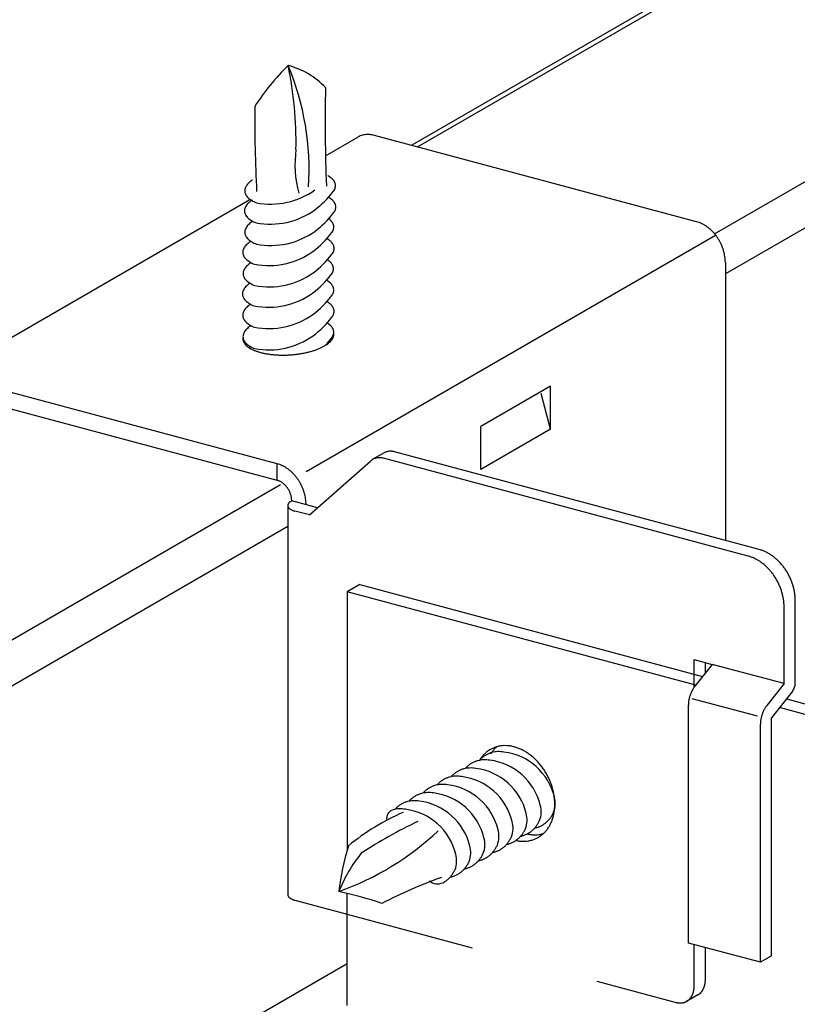
# Model space of a CAD drawing. Extents: x 15 to 405, y 7 to 286.
# Drawn here: x 381 to 389, y 162 to 171 of the extents above; entities that cross this region are included whole.
import ezdxf

# ---------------------------------------------------------------- set-up
doc = ezdxf.new("R2010")
doc.units = 0
doc.header["$MEASUREMENT"] = 0
doc.linetypes.add('DASHED1', pattern=[2.5, 1.25, -1.25])
for name, color, linetype in [('_4-2_太線１', 7, 'CONTINUOUS'), ('_4-3_太線２', 7, 'CONTINUOUS'), ('_4-7_極太線', 7, 'CONTINUOUS'), ('_4-B_太線１', 7, 'CONTINUOUS')]:
    doc.layers.add(name, color=color, linetype=linetype)

msp = doc.modelspace()

# ---------------------------------------------------------------- linework, layer by layer
at = {"layer": '_4-2_太線１', "color": 7, "linetype": 'Continuous'}
for p, q in [((393.3501, 174.6174), (385.1066, 169.858)), ((385.1624, 169.8431), (393.4558, 174.6312)), ((388.0347, 169.0029), (396.4115, 173.8392)), ((396.5172, 173.4531), (388.1386, 168.6157)), ((373.8164, 160.7939), (383.8399, 166.581)), ((383.9094, 166.174), (373.922, 160.4078)), ((373.8164, 155.7939), (384.483, 161.9523))]:
    msp.add_line(p, q, dxfattribs=at)
at = {"layer": '_4-3_太線２', "color": 7, "linetype": 'Continuous'}
for p, q in [((384.6046, 165.6146), (384.483, 165.5444)), ((384.6046, 165.6146), (387.9194, 164.7264)), ((387.8523, 164.6416), (384.483, 165.5444)), ((384.483, 165.5444), (384.483, 163.0471)), ((398.1097, 161.8931), (388.663, 164.4244)), ((388.73, 164.5092), (398.2313, 161.9633)), ((384.483, 161.5444), (384.483, 162.6285))]:
    msp.add_line(p, q, dxfattribs=at)
at = {"layer": '_4-7_極太線', "color": 3, "linetype": 'Continuous'}
for p, q in [((387.8604, 169.1202), (384.7484, 169.954)), ((380.5301, 167.5955), (383.5427, 169.3348)), ((384.0856, 166.7056), (388.0442, 168.9911)), ((388.1386, 168.7256), (388.1386, 166.0396)), ((383.8074, 166.7802), (380.6957, 167.6139)), ((386.4498, 167.5306), (385.7743, 167.1406)), ((386.4498, 167.1146), (386.4498, 167.5306)), ((383.8195, 166.6163), (380.6842, 167.4564)), ((386.4498, 167.1146), (386.3574, 167.4595)), ((385.7743, 166.7246), (385.7743, 167.1406)), ((386.4498, 167.1146), (385.7743, 166.7246)), ((388.4669, 165.9516), (384.9408, 166.8964)), ((384.1176, 166.2862), (384.7112, 166.8096)), ((384.8416, 166.8872), (384.7261, 166.8205)), ((388.3589, 165.8892), (384.8325, 166.834)), ((383.8074, 166.7802), (383.8019, 166.7816)), ((383.8074, 166.6202), (383.8074, 166.7802)), ((383.9462, 166.4226), (383.9465, 166.4228)), ((384.1966, 166.3558), (383.9465, 166.4228)), ((383.9094, 166.3767), (383.9094, 162.6125)), ((384.1174, 166.2857), (383.9772, 166.3232)), ((388.7066, 164.656), (388.7066, 165.396)), ((388.8147, 164.656), (388.8147, 165.4584)), ((387.8372, 164.8889), (388.0111, 164.8423)), ((387.8372, 164.622), (387.8372, 164.8889)), ((388.0111, 164.8423), (387.8449, 164.6322)), ((387.9453, 164.7592), (387.9453, 164.86)), ((388.7066, 164.656), (388.0111, 164.8423)), ((388.7066, 164.656), (388.5404, 164.4459)), ((388.4495, 164.3419), (387.8192, 164.5108)), ((388.7924, 164.5881), (388.585, 164.3258)), ((387.7814, 162.1497), (387.7814, 164.4498)), ((388.585, 162.0258), (388.585, 164.3258)), ((388.4769, 161.9634), (388.4769, 164.2634)), ((383.9094, 162.6462), (383.9094, 162.6125)), ((383.9772, 162.5632), (384.483, 162.4277)), ((388.4769, 161.9634), (387.7814, 162.1497)), ((388.585, 162.0258), (388.4769, 161.9634))]:
    msp.add_line(p, q, dxfattribs=at)
at = {"layer": '_4-7_極太線', "color": 3, "linetype": 'DASHED1'}
for p, q in [((384.483, 162.4277), (387.6636, 161.5755)), ((387.8372, 161.7288), (387.8372, 162.1348)), ((387.9453, 161.7913), (387.9453, 162.1058)), ((387.8712, 161.6474), (387.7631, 161.585))]:
    msp.add_line(p, q, dxfattribs=at)
at = {"layer": '_4-7_極太線', "color": 3, "linetype": 'Continuous'}
for centre, radius, start, end in [((384.6822, 169.7649), 0.1973, 105.01338, 111.6015), ((384.6838, 169.7591), 0.2033, 98.55026, 105.00719), ((384.6851, 169.7498), 0.2127, 92.27881, 98.54541), ((384.6856, 169.7374), 0.2251, 86.2426, 92.27553), ((384.6846, 169.722), 0.2405, 80.46814, 86.24089), ((384.6816, 169.7043), 0.2585, 74.96606, 80.46779), ((387.7881, 168.851), 0.2787, 69.7339, 74.9668), ((387.7805, 168.8305), 0.3005, 64.7592, 69.73541), ((387.7708, 168.8098), 0.3234, 60.02267, 64.76123), ((387.7592, 168.7897), 0.3466, 55.50067, 60.02501), ((387.7463, 168.7709), 0.3694, 51.16721, 55.50316), ((387.7327, 168.754), 0.3911, 46.99529, 51.16975), ((387.7193, 168.7396), 0.4108, 42.95775, 46.99782), ((387.7069, 168.728), 0.4277, 39.0278, 42.96024), ((387.6964, 168.7194), 0.4414, 35.17917, 39.03023), ((387.6884, 168.7138), 0.4511, 31.38617, 35.18155), ((387.6837, 168.7109), 0.4566, 27.62357, 31.38852), ((387.6829, 168.7105), 0.4576, 23.86641, 27.6259), ((387.6861, 168.7119), 0.454, 20.08977, 23.86874), ((387.6935, 168.7146), 0.4461, 16.26855, 20.09213), ((387.705, 168.7179), 0.4341, 12.37733, 16.27097), ((387.7203, 168.7212), 0.4186, 8.39008, 12.37979), ((387.7387, 168.7239), 0.4, 4.28024, 8.39259), ((387.7595, 168.7255), 0.3791, 0.02081, 4.28279), ((384.8987, 166.7798), 0.1216, 111.60857, 117.98045), ((384.8993, 166.7782), 0.1233, 105.01338, 111.6015), ((384.9002, 166.7746), 0.1271, 98.55026, 105.00719), ((384.9011, 166.7688), 0.1329, 92.27881, 98.54541), ((384.9014, 166.761), 0.1407, 86.2426, 92.27553), ((384.9008, 166.7514), 0.1503, 80.46814, 86.24089), ((384.8989, 166.7404), 0.1616, 74.96606, 80.46779), ((384.8956, 166.7282), 0.1742, 74.96594, 74.9668), ((384.7923, 166.7149), 0.1247, 124.90189, 130.60044), ((384.7908, 166.717), 0.1221, 122.01226, 124.89513), ((384.7906, 166.7174), 0.1216, 111.60857, 117.98045), ((384.7912, 166.7158), 0.1233, 105.01338, 111.6015), ((384.7922, 166.7122), 0.1271, 98.55026, 105.00719), ((384.793, 166.7064), 0.1329, 92.27881, 98.54541), ((384.7933, 166.6986), 0.1407, 86.2426, 92.27553), ((384.7927, 166.689), 0.1503, 80.46814, 86.24089), ((384.7908, 166.678), 0.1616, 74.96606, 80.46779), ((384.7875, 166.6658), 0.1742, 74.96594, 74.9668), ((383.7351, 166.511), 0.2787, 69.7339, 74.9668), ((383.7275, 166.4905), 0.3005, 64.7592, 69.73541), ((383.7178, 166.4698), 0.3234, 60.02267, 64.76123), ((383.7062, 166.4497), 0.3466, 55.50067, 60.02501), ((383.6933, 166.4309), 0.3694, 51.16721, 55.50316), ((383.6797, 166.414), 0.3911, 46.99529, 51.16975), ((383.6663, 166.3996), 0.4108, 42.95775, 46.99782), ((383.7712, 166.4856), 0.1393, 69.7339, 74.9668), ((383.7675, 166.4753), 0.1503, 64.7592, 69.73541), ((383.7626, 166.465), 0.1617, 60.02267, 64.76123), ((383.7568, 166.4549), 0.1733, 55.50067, 60.02501), ((383.6539, 166.388), 0.4277, 39.0278, 42.96024), ((383.6434, 166.3794), 0.4414, 35.17917, 39.03023), ((383.6354, 166.3738), 0.4511, 31.38617, 35.18155), ((383.6307, 166.3709), 0.4566, 27.62357, 31.38852), ((383.7503, 166.4455), 0.1847, 51.16721, 55.50316), ((383.7436, 166.4371), 0.1955, 46.99529, 51.16975), ((383.7369, 166.4299), 0.2054, 42.95775, 46.99782), ((383.7307, 166.4241), 0.2139, 39.0278, 42.96024), ((383.7254, 166.4198), 0.2207, 35.17917, 39.03023), ((383.7214, 166.417), 0.2255, 31.38617, 35.18155), ((383.7191, 166.4156), 0.2283, 27.62357, 31.38852), ((383.7186, 166.4153), 0.2288, 23.86641, 27.6259), ((383.6299, 166.3705), 0.4576, 23.86641, 27.6259), ((383.6331, 166.3719), 0.454, 20.08977, 23.86874), ((383.6405, 166.3746), 0.4461, 16.26855, 20.09213), ((383.7202, 166.416), 0.227, 20.08977, 23.86874), ((383.9986, 166.3278), 0.1083, 124.29356, 129.43045), ((383.724, 166.4174), 0.2231, 16.26855, 20.09213), ((384.0148, 166.3041), 0.137, 119.92021, 124.31068), ((383.7297, 166.419), 0.2171, 12.37733, 16.27097), ((383.7373, 166.4207), 0.2093, 8.39008, 12.37979), ((383.7465, 166.4221), 0.2, 4.28024, 8.39259), ((383.7569, 166.4228), 0.1896, 0.02081, 4.28279), ((383.7681, 166.4228), 0.1784, 0, 0.02333), ((383.652, 166.3779), 0.4341, 12.37733, 16.27097), ((383.6673, 166.3812), 0.4186, 8.39008, 12.37979), ((383.6857, 166.3839), 0.4, 4.28024, 8.39259), ((383.7065, 166.3855), 0.3791, 0.02081, 4.28279), ((383.9391, 166.3767), 0.0297, 173.06073, 185.23947), ((383.9396, 166.3768), 0.0302, 185.32489, 197.36942), ((383.942, 166.3763), 0.0326, 161.54239, 172.98866), ((383.9433, 166.378), 0.0341, 197.43158, 208.53247), ((383.9481, 166.3742), 0.0391, 151.36942, 161.50778), ((383.95, 166.3817), 0.0417, 208.55573, 218.2572), ((383.9573, 166.3692), 0.0496, 142.71718, 151.36855), ((383.9593, 166.3889), 0.0535, 218.25113, 226.47336), ((383.9692, 166.3602), 0.0644, 135.47275, 142.73407), ((383.9705, 166.4007), 0.0697, 226.45398, 233.34308), ((383.9832, 166.3465), 0.084, 129.40991, 135.49461), ((383.983, 166.4175), 0.0907, 233.32118, 239.10254), ((383.9962, 166.4395), 0.1163, 239.08292, 243.97975), ((384.0094, 166.4664), 0.1463, 243.9637, 248.16646), ((384.0219, 166.4975), 0.1799, 248.15381, 251.81525), ((384.0333, 166.532), 0.2161, 251.80536, 255.04512), ((388.3766, 165.6151), 0.3483, 69.7339, 74.9668), ((388.3671, 165.5895), 0.3756, 64.7592, 69.73541), ((388.2685, 165.5527), 0.3483, 69.7339, 74.9668), ((388.2591, 165.5271), 0.3756, 64.7592, 69.73541), ((388.2469, 165.5013), 0.4042, 60.02267, 64.76123), ((388.2324, 165.4761), 0.4333, 55.50067, 60.02501), ((388.3549, 165.5637), 0.4042, 60.02267, 64.76123), ((388.3405, 165.5385), 0.4333, 55.50067, 60.02501), ((388.3243, 165.515), 0.4618, 51.16721, 55.50316), ((388.3074, 165.4939), 0.4889, 46.99529, 51.16975), ((388.2906, 165.4759), 0.5134, 42.95775, 46.99782), ((388.2162, 165.4526), 0.4618, 51.16721, 55.50316), ((388.1993, 165.4315), 0.4889, 46.99529, 51.16975), ((388.1825, 165.4135), 0.5134, 42.95775, 46.99782), ((388.167, 165.399), 0.5347, 39.0278, 42.96024), ((388.2751, 165.4614), 0.5347, 39.0278, 42.96024), ((388.2619, 165.4507), 0.5517, 35.17917, 39.03023), ((388.2519, 165.4436), 0.5639, 31.38617, 35.18155), ((388.1538, 165.3883), 0.5517, 35.17917, 39.03023), ((388.1439, 165.3812), 0.5639, 31.38617, 35.18155), ((388.138, 165.3777), 0.5707, 27.62357, 31.38852), ((388.2461, 165.4401), 0.5707, 27.62357, 31.38852), ((388.245, 165.4395), 0.572, 23.86641, 27.6259), ((388.2491, 165.4412), 0.5675, 20.08977, 23.86874), ((388.1369, 165.3771), 0.572, 23.86641, 27.6259), ((388.141, 165.3788), 0.5675, 20.08977, 23.86874), ((388.1503, 165.3822), 0.5577, 16.26855, 20.09213), ((388.2584, 165.4446), 0.5577, 16.26855, 20.09213), ((388.2728, 165.4488), 0.5427, 12.37733, 16.27097), ((388.2918, 165.4529), 0.5232, 8.39008, 12.37979), ((388.1647, 165.3864), 0.5427, 12.37733, 16.27097), ((388.1837, 165.3905), 0.5232, 8.39008, 12.37979), ((388.2067, 165.3939), 0.5, 4.28024, 8.39259), ((388.3148, 165.4563), 0.5, 4.28024, 8.39259), ((388.3408, 165.4582), 0.4739, 0.02081, 4.28279), ((388.2327, 165.3958), 0.4739, 0.02081, 4.28279), ((388.0694, 164.4576), 0.2845, 148.23471, 151.22342), ((388.0519, 164.4685), 0.2639, 145.09595, 148.23853), ((388.033, 164.4817), 0.2408, 141.76025, 145.10034), ((388.6553, 164.6706), 0.16, 328.97506, 354.77693), ((388.0993, 164.4412), 0.3185, 165.07002, 167.84236), ((388.106, 164.4394), 0.3254, 162.33987, 165.07285), ((388.1076, 164.4389), 0.3271, 159.61942, 162.34262), ((388.1044, 164.4401), 0.3236, 156.87947, 159.62218), ((388.0965, 164.4435), 0.3151, 154.09019, 156.88234), ((388.0846, 164.4493), 0.3018, 151.22003, 154.09326), ((388.0301, 164.4496), 0.2487, 176.70427, 179.97359), ((388.006, 164.4496), 0.2246, 179.96877, 180.0338), ((388.0524, 164.4484), 0.271, 173.62148, 176.70845), ((388.072, 164.4462), 0.2907, 170.67877, 173.62514), ((388.0878, 164.4436), 0.3067, 167.83937, 170.68205), ((388.7649, 164.2713), 0.2845, 148.23471, 151.22342), ((388.7474, 164.2822), 0.2639, 145.09595, 148.23853), ((388.7285, 164.2954), 0.2408, 141.76025, 145.10034), ((388.7833, 164.2573), 0.3067, 167.83937, 170.68205), ((388.7947, 164.2548), 0.3185, 165.07002, 167.84236), ((388.8014, 164.2531), 0.3254, 162.33987, 165.07285), ((388.8031, 164.2525), 0.3271, 159.61942, 162.34262), ((388.7998, 164.2538), 0.3236, 156.87947, 159.62218), ((388.792, 164.2571), 0.3151, 154.09019, 156.88234), ((388.7801, 164.2629), 0.3018, 151.22003, 154.09326), ((388.7256, 164.2633), 0.2487, 176.70427, 179.97359), ((388.7015, 164.2633), 0.2246, 179.96877, 180.0338), ((388.7479, 164.262), 0.271, 173.62148, 176.70845), ((388.7674, 164.2599), 0.2907, 170.67877, 173.62514), ((383.9393, 162.6169), 0.0302, 188.30875, 197.36942), ((383.943, 162.6181), 0.0341, 197.43158, 208.53247), ((383.9497, 162.6217), 0.0417, 208.55573, 218.2572), ((383.959, 162.629), 0.0535, 218.25113, 226.47336), ((383.9702, 162.6408), 0.0697, 226.45398, 233.34308), ((383.9827, 162.6576), 0.0907, 233.32118, 239.10254), ((383.9959, 162.6795), 0.1163, 239.08292, 243.97975), ((384.0091, 162.7065), 0.1463, 243.9637, 248.16646), ((384.0216, 162.7376), 0.1799, 248.15381, 251.81525), ((384.033, 162.772), 0.2161, 251.80536, 255.04512)]:
    msp.add_arc(centre, radius, start, end, dxfattribs=at)
at = {"layer": '_4-7_極太線', "color": 3, "linetype": 'DASHED1'}
for centre, radius, start, end in [((387.7511, 161.7878), 0.194, 346.07793, 350.94751), ((387.7368, 161.7901), 0.2085, 350.94533, 355.5871), ((387.7224, 161.7912), 0.2229, 355.58469, 0.02333), ((387.669, 161.7178), 0.1669, 335.57898, 340.96216), ((387.6566, 161.7221), 0.18, 340.96106, 346.07968), ((387.643, 161.7254), 0.194, 346.07793, 350.94751), ((387.6287, 161.7277), 0.2085, 350.94533, 355.5871), ((387.6143, 161.7288), 0.2229, 355.58469, 0.02333), ((387.8119, 161.757), 0.1247, 304.90189, 311.44078), ((387.8088, 161.7605), 0.1294, 311.44643, 317.82651), ((387.8038, 161.765), 0.1361, 317.83067, 323.99939), ((387.7968, 161.7701), 0.1447, 324.00197, 329.92337), ((387.7879, 161.7753), 0.1551, 329.92445, 335.57913), ((387.777, 161.7802), 0.1669, 335.57898, 340.96216), ((387.7647, 161.7845), 0.18, 340.96106, 346.07968), ((387.7053, 161.7316), 0.1616, 254.96606, 260.46779), ((387.7034, 161.7205), 0.1503, 260.46814, 266.24089), ((387.7028, 161.7109), 0.1407, 266.2426, 272.27553), ((387.7031, 161.7031), 0.1329, 272.27881, 278.54541), ((387.704, 161.6973), 0.1271, 278.55026, 285.00719), ((387.7049, 161.6937), 0.1233, 285.01338, 291.6015), ((387.7055, 161.6921), 0.1216, 291.60857, 298.2567), ((387.7053, 161.6925), 0.1221, 298.26396, 304.89513), ((387.7038, 161.6946), 0.1247, 304.90189, 311.44078), ((387.7007, 161.6981), 0.1294, 311.44643, 317.82651), ((387.6957, 161.7026), 0.1361, 317.83067, 323.99939), ((387.6887, 161.7077), 0.1447, 324.00197, 329.92337), ((387.6798, 161.7129), 0.1551, 329.92445, 335.57913), ((387.8134, 161.7549), 0.1221, 298.26396, 304.89513)]:
    msp.add_arc(centre, radius, start, end, dxfattribs=at)
at = {"layer": '_4-B_太線１', "color": 7, "linetype": 'Continuous'}
msp.add_line((384.2735, 169.7567), (384.5848, 169.9364), dxfattribs=at)
for centre, radius, start, end in [((385.4317, 169.0626), 2.1822, 134.12346, 147.53769), ((383.7267, 169.9032), 0.7493, 43.12985, 75.64203), ((381.5142, 169.6238), 2.6004, 356.29726, 22.74363), ((380.2643, 169.8795), 3.7244, 359.06896, 11.61188), ((400.4449, 170.0869), 16.1747, 178.83617, 182.20554), ((396.539, 170.0957), 12.9492, 179.38831, 183.02379), ((384.6816, 169.7667), 0.1954, 118.26396, 119.7275), ((384.6813, 169.7674), 0.1946, 111.60857, 118.2567), ((385.0602, 169.672), 1.0821, 172.1936, 194.81346), ((384.1532, 169.3114), 0.2908, 59.08292, 60.53362), ((384.1862, 169.3663), 0.2267, 53.32118, 59.10254), ((383.5891, 169.4118), 0.0977, 151.36942, 161.50778), ((383.6121, 169.3993), 0.1239, 142.71718, 151.36855), ((383.6417, 169.3768), 0.1611, 135.47275, 142.73407), ((383.6766, 169.3425), 0.21, 129.40991, 135.49461), ((383.7152, 169.2957), 0.2707, 124.29356, 129.43045), ((383.7558, 169.2364), 0.3425, 123.60741, 124.31068), ((384.2175, 169.4083), 0.1743, 46.45398, 53.34308), ((384.2456, 169.4377), 0.1337, 38.25113, 46.47336), ((384.2686, 169.4559), 0.1044, 28.55573, 38.2572), ((384.2854, 169.465), 0.0853, 17.43158, 28.53247), ((384.2888, 169.4693), 0.0815, 341.54239, 352.98866), ((384.2947, 169.4681), 0.0755, 5.32489, 17.36942), ((384.2959, 169.4683), 0.0742, 353.06073, 5.23947), ((383.5665, 169.418), 0.0742, 173.06073, 185.23947), ((383.5677, 169.4182), 0.0755, 185.32489, 197.36942), ((383.5737, 169.417), 0.0815, 161.54239, 172.98866), ((383.5771, 169.4212), 0.0853, 197.43158, 208.53247), ((383.5938, 169.4304), 0.1044, 208.55573, 218.2572), ((383.6169, 169.4486), 0.1337, 218.25113, 226.47336), ((383.7419, 170.0328), 0.7427, 259.46919, 305.31422), ((383.5871, 169.9997), 0.9622, 307.16276, 322.3535), ((384.2504, 169.487), 0.1239, 322.71718, 331.36855), ((384.2734, 169.4745), 0.0977, 331.36942, 341.50778), ((383.6092, 169.2053), 0.1239, 142.71718, 151.36855), ((383.6388, 169.1828), 0.1611, 135.47275, 142.73407), ((383.6737, 169.1486), 0.21, 129.40991, 135.49461), ((383.6449, 169.478), 0.1743, 226.45398, 233.34308), ((383.7123, 169.1018), 0.2707, 124.29356, 129.43045), ((383.6763, 169.5199), 0.2267, 233.32118, 239.10254), ((383.7529, 169.0425), 0.3425, 123.60741, 124.31068), ((383.7093, 169.5749), 0.2908, 239.08292, 243.97975), ((383.7422, 169.6422), 0.3657, 243.9637, 248.16646), ((384.1561, 169.1053), 0.2908, 59.08292, 60.53362), ((384.1891, 169.1603), 0.2267, 53.32118, 59.10254), ((384.2204, 169.2023), 0.1743, 46.45398, 53.34308), ((384.2484, 169.2317), 0.1337, 38.25113, 46.47336), ((384.2715, 169.2498), 0.1044, 28.55573, 38.2572), ((384.2882, 169.259), 0.0853, 17.43158, 28.53247), ((384.2976, 169.262), 0.0755, 5.32489, 17.36942), ((384.2988, 169.2622), 0.0742, 353.06073, 5.23947), ((383.5636, 169.224), 0.0742, 173.06073, 185.23947), ((383.5649, 169.2243), 0.0755, 185.32489, 197.36942), ((383.5708, 169.2231), 0.0815, 161.54239, 172.98866), ((383.5742, 169.2273), 0.0853, 197.43158, 208.53247), ((383.5862, 169.2179), 0.0977, 151.36942, 161.50778), ((383.5909, 169.2364), 0.1044, 208.55573, 218.2572), ((383.739, 169.8389), 0.7427, 259.46919, 305.31422), ((383.5899, 169.7936), 0.9622, 307.16276, 322.3535), ((384.2532, 169.281), 0.1239, 322.71718, 331.36855), ((384.2763, 169.2684), 0.0977, 331.36942, 341.50778), ((384.2916, 169.2632), 0.0815, 341.54239, 352.98866), ((383.614, 169.2546), 0.1337, 218.25113, 226.47336), ((383.6417, 168.9768), 0.1611, 135.47275, 142.73407), ((383.642, 169.284), 0.1743, 226.45398, 233.34308), ((383.6766, 168.9425), 0.21, 129.40991, 135.49461), ((383.6734, 169.326), 0.2267, 233.32118, 239.10254), ((383.7152, 168.8957), 0.2707, 124.29356, 129.43045), ((383.7064, 169.3809), 0.2908, 239.08292, 243.97975), ((383.7558, 168.8364), 0.3425, 123.60741, 124.31068), ((383.7393, 169.4482), 0.3657, 243.9637, 248.16646), ((384.1701, 168.9661), 0.2267, 53.32118, 53.73409), ((384.2015, 169.0081), 0.1743, 46.45398, 53.34308), ((384.2295, 169.0375), 0.1337, 38.25113, 46.47336), ((384.2525, 169.0556), 0.1044, 28.55573, 38.2572), ((384.2693, 169.0648), 0.0853, 17.43158, 28.53247), ((384.2786, 169.0678), 0.0755, 5.32489, 17.36942), ((383.5665, 169.018), 0.0742, 173.06073, 185.23947), ((383.5677, 169.0182), 0.0755, 185.32489, 197.36942), ((383.5737, 169.017), 0.0815, 161.54239, 172.98866), ((383.5771, 169.0212), 0.0853, 197.43158, 208.53247), ((383.5891, 169.0118), 0.0977, 151.36942, 161.50778), ((383.6121, 168.9993), 0.1239, 142.71718, 151.36855), ((383.7419, 169.6328), 0.7427, 259.46919, 305.31422), ((383.571, 169.5994), 0.9622, 307.16276, 322.3535), ((384.2343, 169.0868), 0.1239, 322.71718, 331.36855), ((384.2573, 169.0742), 0.0977, 331.36942, 341.50778), ((384.2727, 169.069), 0.0815, 341.54239, 352.98866), ((384.2798, 169.068), 0.0742, 353.06073, 5.23947), ((383.6227, 168.7826), 0.1611, 135.47275, 142.73407), ((383.5938, 169.0304), 0.1044, 208.55573, 218.2572), ((383.6576, 168.7483), 0.21, 129.40991, 135.49461), ((383.6169, 169.0486), 0.1337, 218.25113, 226.47336), ((383.6963, 168.7015), 0.2707, 124.29356, 129.43045), ((383.6449, 169.078), 0.1743, 226.45398, 233.34308), ((383.6763, 169.1199), 0.2267, 233.32118, 239.10254), ((383.7368, 168.6422), 0.3425, 123.60741, 124.31068), ((383.7093, 169.1749), 0.2908, 239.08292, 243.97975), ((383.7422, 169.2422), 0.3657, 243.9637, 248.16646), ((384.14, 168.7051), 0.2908, 59.08292, 60.53362), ((384.173, 168.76), 0.2267, 53.32118, 59.10254), ((384.2043, 168.802), 0.1743, 46.45398, 53.34308), ((384.2323, 168.8314), 0.1337, 38.25113, 46.47336), ((384.2554, 168.8496), 0.1044, 28.55573, 38.2572), ((384.2722, 168.8587), 0.0853, 17.43158, 28.53247), ((383.5475, 168.8238), 0.0742, 173.06073, 185.23947), ((383.5488, 168.824), 0.0755, 185.32489, 197.36942), ((383.5547, 168.8228), 0.0815, 161.54239, 172.98866), ((383.5581, 168.827), 0.0853, 197.43158, 208.53247), ((383.5701, 168.8176), 0.0977, 151.36942, 161.50778), ((383.5931, 168.8051), 0.1239, 142.71718, 151.36855), ((383.7229, 169.4386), 0.7427, 259.46919, 305.31422), ((383.5739, 169.3934), 0.9622, 307.16276, 322.3535), ((384.2372, 168.8807), 0.1239, 322.71718, 331.36855), ((384.2602, 168.8682), 0.0977, 331.36942, 341.50778), ((384.2756, 168.863), 0.0815, 341.54239, 352.98866), ((384.2815, 168.8618), 0.0755, 5.32489, 17.36942), ((384.2827, 168.862), 0.0742, 353.06073, 5.23947), ((383.5749, 168.8362), 0.1044, 208.55573, 218.2572), ((383.5979, 168.8544), 0.1337, 218.25113, 226.47336), ((383.6259, 168.8838), 0.1743, 226.45398, 233.34308), ((383.6605, 168.5423), 0.21, 129.40991, 135.49461), ((383.6573, 168.9257), 0.2267, 233.32118, 239.10254), ((383.6991, 168.4954), 0.2707, 124.29356, 129.43045), ((383.6903, 168.9807), 0.2908, 239.08292, 243.97975), ((383.7397, 168.4361), 0.3425, 123.60741, 124.31068), ((383.7232, 169.048), 0.3657, 243.9637, 248.16646), ((384.1666, 168.5637), 0.2267, 53.32118, 56.47764), ((384.198, 168.6057), 0.1743, 46.45398, 53.34308), ((384.226, 168.6351), 0.1337, 38.25113, 46.47336), ((384.249, 168.6533), 0.1044, 28.55573, 38.2572), ((384.2658, 168.6624), 0.0853, 17.43158, 28.53247), ((383.5504, 168.6177), 0.0742, 173.06073, 185.23947), ((383.5517, 168.618), 0.0755, 185.32489, 197.36942), ((383.5576, 168.6168), 0.0815, 161.54239, 172.98866), ((383.573, 168.6116), 0.0977, 151.36942, 161.50778), ((383.596, 168.599), 0.1239, 142.71718, 151.36855), ((383.6256, 168.5765), 0.1611, 135.47275, 142.73407), ((383.7258, 169.2326), 0.7427, 259.46919, 305.31422), ((383.5675, 169.1971), 0.9622, 307.16276, 322.3535), ((384.2308, 168.6844), 0.1239, 322.71718, 331.36855), ((384.2538, 168.6719), 0.0977, 331.36942, 341.50778), ((384.2692, 168.6667), 0.0815, 341.54239, 352.98866), ((384.2751, 168.6655), 0.0755, 5.32489, 17.36942), ((384.2764, 168.6657), 0.0742, 353.06073, 5.23947), ((383.561, 168.621), 0.0853, 197.43158, 208.53247), ((383.5777, 168.6301), 0.1044, 208.55573, 218.2572), ((383.6008, 168.6483), 0.1337, 218.25113, 226.47336), ((383.6542, 168.346), 0.21, 129.40991, 135.49461), ((383.6288, 168.6777), 0.1743, 226.45398, 233.34308), ((383.6928, 168.2991), 0.2707, 124.29356, 129.43045), ((383.6602, 168.7197), 0.2267, 233.32118, 239.10254), ((383.7333, 168.2398), 0.3425, 123.60741, 124.31068), ((383.6932, 168.7746), 0.2908, 239.08292, 243.97975), ((383.7261, 168.8419), 0.3657, 243.9637, 248.16646), ((384.1365, 168.3027), 0.2908, 59.08292, 60.53362), ((384.1695, 168.3577), 0.2267, 53.32118, 59.10254), ((384.2008, 168.3997), 0.1743, 46.45398, 53.34308), ((384.2289, 168.4291), 0.1337, 38.25113, 46.47336), ((384.2519, 168.4472), 0.1044, 28.55573, 38.2572), ((383.5441, 168.4214), 0.0742, 173.06073, 185.23947), ((383.5453, 168.4217), 0.0755, 185.32489, 197.36942), ((383.5512, 168.4205), 0.0815, 161.54239, 172.98866), ((383.5666, 168.4153), 0.0977, 151.36942, 161.50778), ((383.5896, 168.4027), 0.1239, 142.71718, 151.36855), ((383.6192, 168.3802), 0.1611, 135.47275, 142.73407), ((383.7195, 169.0363), 0.7427, 259.46919, 305.31422), ((384.2337, 168.4784), 0.1239, 322.71718, 331.36855), ((384.2567, 168.4658), 0.0977, 331.36942, 341.50778), ((384.2687, 168.4564), 0.0853, 17.43158, 28.53247), ((384.2721, 168.4606), 0.0815, 341.54239, 352.98866), ((384.278, 168.4594), 0.0755, 5.32489, 17.36942), ((384.2792, 168.4596), 0.0742, 353.06073, 5.23947), ((383.5546, 168.4247), 0.0853, 197.43158, 208.53247), ((383.5714, 168.4338), 0.1044, 208.55573, 218.2572), ((383.5944, 168.452), 0.1337, 218.25113, 226.47336), ((383.6224, 168.4814), 0.1743, 226.45398, 233.34308), ((383.6538, 168.5234), 0.2267, 233.32118, 239.10254), ((383.6956, 168.0931), 0.2707, 124.29356, 129.43045), ((383.6868, 168.5783), 0.2908, 239.08292, 243.97975), ((383.7362, 168.0338), 0.3425, 123.60741, 124.31068), ((383.7198, 168.6456), 0.3657, 243.9637, 248.16646), ((383.5704, 168.991), 0.9622, 307.16276, 322.3535), ((384.1394, 168.0967), 0.2908, 59.08292, 60.53362), ((384.1724, 168.1516), 0.2267, 53.32118, 59.10254), ((384.2037, 168.1936), 0.1743, 46.45398, 53.34308), ((384.2317, 168.223), 0.1337, 38.25113, 46.47336), ((383.5469, 168.2154), 0.0742, 173.06073, 185.23947), ((383.5541, 168.2144), 0.0815, 161.54239, 172.98866), ((383.5695, 168.2092), 0.0977, 151.36942, 161.50778), ((383.5925, 168.1967), 0.1239, 142.71718, 151.36855), ((383.6221, 168.1742), 0.1611, 135.47275, 142.73407), ((383.657, 168.1399), 0.21, 129.40991, 135.49461), ((383.7223, 168.8302), 0.7427, 259.46919, 305.31422), ((384.2548, 168.2412), 0.1044, 28.55573, 38.2572), ((384.2596, 168.2598), 0.0977, 331.36942, 341.50778), ((384.2715, 168.2503), 0.0853, 17.43158, 28.53247), ((384.2749, 168.2546), 0.0815, 341.54239, 352.98866), ((384.2809, 168.2534), 0.0755, 5.32489, 17.36942), ((384.2821, 168.2536), 0.0742, 353.06073, 5.23947), ((383.5482, 168.2156), 0.0755, 185.32489, 197.36942), ((383.5575, 168.2186), 0.0853, 197.43158, 208.53247), ((383.5742, 168.2278), 0.1044, 208.55573, 218.2572), ((383.5973, 168.246), 0.1337, 218.25113, 226.47336), ((383.6253, 168.2754), 0.1743, 226.45398, 233.34308), ((383.6567, 168.3173), 0.2267, 233.32118, 239.10254), ((383.5732, 168.785), 0.9622, 307.16276, 322.3535), ((384.1689, 167.9493), 0.2267, 53.32118, 59.10254), ((384.2002, 167.9913), 0.1743, 46.45398, 53.34308), ((384.2365, 168.2723), 0.1239, 322.71718, 331.36855), ((383.557, 168.0084), 0.0815, 161.54239, 172.98866), ((383.5724, 168.0032), 0.0977, 151.36942, 161.50778), ((383.5954, 167.9906), 0.1239, 142.71718, 151.36855), ((383.625, 167.9681), 0.1611, 135.47275, 142.73407), ((383.6599, 167.9339), 0.21, 129.40991, 135.49461), ((383.6985, 167.887), 0.2707, 124.29356, 129.43045), ((383.6897, 168.3723), 0.2908, 239.08292, 243.97975), ((383.7391, 167.8277), 0.3425, 123.60741, 124.31068), ((383.7226, 168.4396), 0.3657, 243.9637, 248.16646), ((384.2282, 168.0207), 0.1337, 38.25113, 46.47336), ((384.2513, 168.0388), 0.1044, 28.55573, 38.2572), ((384.2681, 168.048), 0.0853, 17.43158, 28.53247), ((384.2715, 168.0522), 0.0815, 341.54239, 352.98866), ((384.2774, 168.051), 0.0755, 5.32489, 17.36942), ((384.28, 168.0347), 0.0755, 5.32489, 17.36942), ((384.2786, 168.0512), 0.0742, 353.06073, 5.23947), ((384.2813, 168.0349), 0.0742, 353.06073, 5.23947), ((383.549, 167.9906), 0.0742, 173.06073, 185.23947), ((383.5502, 167.9909), 0.0755, 185.32489, 197.36942), ((383.5561, 167.9897), 0.0815, 170.30586, 172.98866), ((383.5498, 168.0093), 0.0742, 173.06073, 185.23947), ((383.551, 168.0096), 0.0755, 185.32489, 197.36942), ((383.5595, 167.9939), 0.0853, 197.43158, 208.53247), ((383.5604, 168.0126), 0.0853, 197.43158, 208.53247), ((383.5763, 168.003), 0.1044, 208.55573, 218.2572), ((383.5771, 168.0217), 0.1044, 208.55573, 218.2572), ((383.5993, 168.0212), 0.1337, 218.25113, 226.47336), ((383.6002, 168.0399), 0.1337, 218.25113, 226.47336), ((383.6282, 168.0693), 0.1743, 226.45398, 233.34308), ((383.7252, 168.6242), 0.7427, 259.46919, 305.31422), ((383.5698, 168.5826), 0.9622, 316.92051, 322.3535), ((384.1325, 168.1572), 0.2707, 304.29356, 309.43045), ((384.1689, 167.7478), 0.2267, 57.15301, 58.56894), ((384.1712, 168.1103), 0.21, 309.40991, 315.49461), ((384.2061, 168.0761), 0.1611, 315.47275, 322.73407), ((384.2331, 168.07), 0.1239, 322.71718, 331.36855), ((384.2357, 168.0536), 0.1239, 322.71718, 331.36855), ((384.2561, 168.0574), 0.0977, 331.36942, 341.50778), ((384.2587, 168.0411), 0.0977, 331.36942, 341.50778), ((384.2741, 168.0359), 0.0815, 341.54239, 352.98866), ((383.6273, 168.0506), 0.1743, 226.45398, 233.34308), ((383.6587, 168.0926), 0.2267, 233.32118, 239.10254), ((383.6596, 168.1113), 0.2267, 233.32118, 239.10254), ((383.695, 167.6847), 0.2707, 124.29356, 126.32606), ((383.6917, 168.1475), 0.2908, 239.08292, 243.97975), ((383.7356, 167.6254), 0.3425, 123.60741, 124.31068), ((383.6926, 168.1662), 0.2908, 239.08292, 243.97975), ((383.7246, 168.2148), 0.3657, 243.9637, 248.16646), ((383.7255, 168.2335), 0.3657, 243.9637, 248.16646), ((383.756, 168.2927), 0.4497, 248.15381, 251.81525), ((383.7843, 168.3788), 0.5403, 251.80536, 255.04512), ((383.8087, 168.4696), 0.6344, 255.03722, 257.9482), ((383.8284, 168.5614), 0.7283, 257.94211, 260.59708), ((383.8431, 168.6499), 0.818, 260.59222, 263.04926), ((383.8636, 168.8833), 1.0521, 275.80028, 277.87766), ((383.8695, 168.8413), 1.0097, 277.87495, 280.01012), ((383.8798, 168.7827), 0.9502, 280.0071, 282.23045), ((383.8955, 168.7107), 0.8766, 282.22694, 284.57324), ((383.9168, 168.629), 0.7921, 284.56903, 287.0793), ((383.9437, 168.5417), 0.7008, 287.07413, 289.79814), ((383.9757, 168.453), 0.6064, 289.79166, 292.79134), ((384.012, 168.3669), 0.513, 292.78308, 296.13669), ((384.0512, 168.2871), 0.4241, 296.12608, 299.93381), ((384.092, 168.2165), 0.3425, 299.92021, 304.31068), ((383.853, 168.731), 0.8996, 263.04527, 265.35127), ((383.8588, 168.8006), 0.9695, 265.34792, 267.54181), ((383.8612, 168.8552), 1.0241, 267.53889, 269.65396), ((383.8614, 168.8921), 1.0611, 269.65132, 271.71701), ((383.861, 168.9095), 1.0785, 271.71452, 273.75795), ((383.8612, 168.9065), 1.0754, 273.75552, 275.80278), ((386.0038, 163.7825), 0.2737, 111.60857, 118.2567), ((386.0051, 163.779), 0.2775, 105.01338, 111.6015), ((386.1227, 163.8313), 0.2911, 132.94433, 137.82651), ((386.0073, 163.7707), 0.286, 98.55026, 105.00719), ((386.0092, 163.7578), 0.2991, 92.27881, 98.54541), ((386.0099, 163.7402), 0.3166, 86.2426, 92.27553), ((386.0085, 163.7187), 0.3382, 80.46814, 86.24089), ((386.0043, 163.6937), 0.3635, 74.96606, 80.46779), ((385.9969, 163.6663), 0.3919, 69.7339, 74.9668), ((386.0259, 163.7588), 0.3062, 137.83067, 143.99939), ((385.948, 163.7502), 0.2494, 124.90189, 131.44078), ((386.0147, 163.7689), 0.2911, 131.44643, 137.82651), ((385.945, 163.7544), 0.2442, 118.26396, 124.89513), ((386.0077, 163.7768), 0.2806, 124.90189, 131.44078), ((385.9445, 163.7552), 0.2433, 111.60857, 118.2567), ((386.0043, 163.7815), 0.2748, 118.26396, 124.89513), ((385.9457, 163.7521), 0.2466, 105.01338, 111.6015), ((386.1496, 163.8098), 0.3256, 144.00197, 149.92337), ((385.9477, 163.7448), 0.2542, 98.55026, 105.00719), ((386.1339, 163.8212), 0.3062, 137.83067, 143.99939), ((385.9494, 163.7333), 0.2658, 92.27881, 98.54541), ((385.95, 163.7177), 0.2814, 86.2426, 92.27553), ((385.9487, 163.6985), 0.3007, 80.46814, 86.24089), ((385.9284, 163.4261), 0.5733, 13.57852, 82.98048), ((385.9863, 163.6375), 0.4226, 64.7592, 69.73541), ((385.9726, 163.6084), 0.4548, 60.02267, 64.76123), ((385.9563, 163.5801), 0.4874, 55.50067, 60.02501), ((385.9381, 163.5536), 0.5195, 51.16721, 55.50316), ((385.9191, 163.5299), 0.55, 46.99529, 51.16975), ((385.8181, 163.6641), 0.2588, 131.44643, 137.82651), ((385.8119, 163.6711), 0.2494, 124.90189, 131.44078), ((385.8089, 163.6753), 0.2442, 118.26396, 124.89513), ((385.8084, 163.6761), 0.2433, 111.60857, 118.2567), ((385.8096, 163.673), 0.2466, 105.01338, 111.6015), ((385.8115, 163.6657), 0.2542, 98.55026, 105.00719), ((386.0415, 163.7474), 0.3256, 144.00197, 149.92337), ((385.9642, 163.7342), 0.2722, 137.83067, 138.14817), ((385.9542, 163.7432), 0.2588, 131.44643, 137.82651), ((385.8133, 163.6542), 0.2658, 92.27881, 98.54541), ((385.8139, 163.6386), 0.2814, 86.2426, 92.27553), ((385.8126, 163.6194), 0.3007, 80.46814, 86.24089), ((385.7923, 163.3469), 0.5733, 13.57852, 82.98048), ((385.9002, 163.5097), 0.5776, 42.95775, 46.99782), ((385.8828, 163.4934), 0.6015, 39.0278, 42.96024), ((385.8679, 163.4813), 0.6207, 35.17917, 39.03023), ((385.5374, 163.5148), 0.2466, 105.01338, 111.6015), ((385.5393, 163.5075), 0.2542, 98.55026, 105.00719), ((385.6919, 163.5759), 0.2722, 137.83067, 138.14817), ((385.682, 163.5849), 0.2588, 131.44643, 137.82651), ((385.541, 163.4959), 0.2658, 92.27881, 98.54541), ((385.6758, 163.5919), 0.2494, 124.90189, 131.44078), ((385.5416, 163.4803), 0.2814, 86.2426, 92.27553), ((385.6728, 163.5962), 0.2442, 118.26396, 124.89513), ((385.6723, 163.597), 0.2433, 111.60857, 118.2567), ((385.5404, 163.4612), 0.3007, 80.46814, 86.24089), ((385.6735, 163.5939), 0.2466, 105.01338, 111.6015), ((385.5201, 163.1887), 0.5733, 13.57852, 82.98048), ((385.6754, 163.5866), 0.2542, 98.55026, 105.00719), ((385.828, 163.6551), 0.2722, 137.83067, 138.14817), ((385.6772, 163.575), 0.2658, 92.27881, 98.54541), ((385.6778, 163.5595), 0.2814, 86.2426, 92.27553), ((385.6765, 163.5403), 0.3007, 80.46814, 86.24089), ((385.6562, 163.2678), 0.5733, 13.57852, 82.98048), ((385.8567, 163.4734), 0.6344, 31.38617, 35.18155), ((385.8502, 163.4694), 0.6421, 27.62357, 31.38852), ((385.8489, 163.4687), 0.6435, 23.86641, 27.6259), ((385.4001, 163.4387), 0.2433, 111.60857, 118.2567), ((385.4013, 163.4356), 0.2466, 105.01338, 111.6015), ((385.4032, 163.4283), 0.2542, 98.55026, 105.00719), ((385.5558, 163.4968), 0.2722, 137.83067, 138.14817), ((385.5459, 163.5058), 0.2588, 131.44643, 137.82651), ((385.4049, 163.4168), 0.2658, 92.27881, 98.54541), ((385.5397, 163.5128), 0.2494, 124.90189, 131.44078), ((385.4055, 163.4012), 0.2814, 86.2426, 92.27553), ((385.5367, 163.5171), 0.2442, 118.26396, 124.89513), ((385.5362, 163.5179), 0.2433, 111.60857, 118.2567), ((385.4043, 163.382), 0.3007, 80.46814, 86.24089), ((385.384, 163.1096), 0.5733, 13.57852, 82.98048), ((385.8535, 163.4707), 0.6385, 20.08977, 23.86874), ((385.864, 163.4745), 0.6274, 16.26855, 20.09213), ((385.2674, 163.3546), 0.2494, 124.90189, 131.44078), ((385.2645, 163.3588), 0.2442, 118.26396, 124.89513), ((385.264, 163.3596), 0.2433, 111.60857, 118.2567), ((385.2652, 163.3565), 0.2466, 105.01338, 111.6015), ((385.2671, 163.3492), 0.2542, 98.55026, 105.00719), ((385.4197, 163.4177), 0.2722, 137.83067, 138.14817), ((385.4098, 163.4267), 0.2588, 131.44643, 137.82651), ((385.2688, 163.3377), 0.2658, 92.27881, 98.54541), ((385.4036, 163.4337), 0.2494, 124.90189, 131.44078), ((385.2694, 163.3221), 0.2814, 86.2426, 92.27553), ((385.4006, 163.4379), 0.2442, 118.26396, 124.89513), ((385.2682, 163.3029), 0.3007, 80.46814, 86.24089), ((385.2479, 163.0305), 0.5733, 13.57852, 82.98048), ((385.8801, 163.4792), 0.6105, 12.37733, 16.27097), ((385.9015, 163.4838), 0.5886, 8.39008, 12.37979), ((386.267, 163.4965), 0.2279, 338.50484, 16.35919), ((385.9274, 163.4876), 0.5625, 4.28024, 8.39259), ((385.131, 163.2758), 0.2494, 124.90189, 131.44078), ((385.128, 163.2801), 0.2442, 118.26396, 124.89513), ((385.1276, 163.2809), 0.2433, 111.60857, 118.2567), ((385.1288, 163.2778), 0.2466, 105.01338, 111.6015), ((385.1307, 163.2705), 0.2542, 98.55026, 105.00719), ((385.2836, 163.3386), 0.2722, 137.83067, 138.14817), ((385.2737, 163.3476), 0.2588, 131.44643, 137.82651), ((385.1324, 163.2589), 0.2658, 92.27881, 98.54541), ((385.133, 163.2433), 0.2814, 86.2426, 92.27553), ((385.1318, 163.2242), 0.3007, 80.46814, 86.24089), ((385.1115, 162.9517), 0.5733, 13.57852, 82.98048), ((386.1309, 163.4173), 0.2279, 338.50484, 16.35919), ((385.9567, 163.4898), 0.5331, 0.02081, 4.28279), ((385.9882, 163.4898), 0.5016, 355.58469, 0.02333), ((385.8764, 161.4221), 2.1643, 113.15216, 129.62837), ((384.9518, 163.3517), 0.0886, 105.24055, 190.62574), ((384.9943, 163.1917), 0.2542, 98.55026, 105.00719), ((385.1472, 163.2598), 0.2722, 137.83067, 138.14817), ((385.1373, 163.2688), 0.2588, 131.44643, 137.82651), ((384.996, 163.1802), 0.2658, 92.27881, 98.54541), ((384.9966, 163.1646), 0.2814, 86.2426, 92.27553), ((384.9953, 163.1454), 0.3007, 80.46814, 86.24089), ((384.9751, 162.8729), 0.5733, 13.57852, 82.98048), ((385.9948, 163.3382), 0.2279, 338.50484, 16.35919), ((386.2146, 163.5308), 0.2894, 324.00197, 329.92337), ((386.1967, 163.5412), 0.3101, 329.92445, 335.57913), ((386.0833, 163.4745), 0.4051, 340.96106, 346.07968), ((386.0527, 163.4821), 0.4365, 346.07793, 350.94751), ((386.0206, 163.4873), 0.4691, 350.94533, 355.5871), ((386.9803, 159.4489), 4.2785, 115.09002, 123.50799), ((385.0108, 163.1811), 0.2722, 137.83067, 138.14817), ((385.8587, 163.2591), 0.2279, 338.50484, 16.35919), ((386.0924, 163.4415), 0.2722, 317.83067, 323.99939), ((386.0785, 163.4517), 0.2894, 324.00197, 329.92337), ((386.0606, 163.462), 0.3101, 329.92445, 335.57913), ((386.2482, 163.4996), 0.2433, 291.60857, 298.2567), ((386.2477, 163.5004), 0.2442, 298.26396, 304.89513), ((386.2447, 163.5047), 0.2494, 304.90189, 311.44078), ((386.2385, 163.5117), 0.2588, 311.44643, 317.82651), ((386.1556, 163.4422), 0.3256, 324.00197, 329.92337), ((386.2285, 163.5207), 0.2722, 317.83067, 323.99939), ((386.1355, 163.4539), 0.3489, 329.92445, 335.57913), ((386.1111, 163.4649), 0.3756, 335.57898, 340.96216), ((383.4682, 165.2577), 2.773, 289.69169, 313.10419), ((385.7225, 163.18), 0.2279, 338.50484, 16.35919), ((385.9663, 163.3534), 0.2588, 311.44643, 317.82651), ((385.9563, 163.3624), 0.2722, 317.83067, 323.99939), ((386.1089, 163.4309), 0.2542, 281.60865, 285.00719), ((386.1109, 163.4236), 0.2466, 285.01338, 291.6015), ((385.9424, 163.3725), 0.2894, 324.00197, 329.92337), ((385.9245, 163.3829), 0.3101, 329.92445, 335.57913), ((386.1121, 163.4205), 0.2433, 291.60857, 298.2567), ((386.301, 163.5583), 0.3635, 257.44999, 260.46779), ((386.1116, 163.4213), 0.2442, 298.26396, 304.89513), ((386.2968, 163.5334), 0.3382, 260.46814, 266.24089), ((386.1086, 163.4256), 0.2494, 304.90189, 311.44078), ((386.1024, 163.4326), 0.2588, 311.44643, 317.82651), ((386.2953, 163.5118), 0.3166, 266.2426, 272.27553), ((386.245, 163.51), 0.2542, 281.60865, 285.00719), ((386.296, 163.4942), 0.2991, 272.27881, 278.54541), ((386.247, 163.5027), 0.2466, 285.01338, 291.6015), ((386.1929, 163.4081), 0.2748, 298.26396, 304.89513), ((386.2979, 163.4813), 0.286, 278.55026, 285.00719), ((386.1895, 163.4128), 0.2806, 304.90189, 311.44078), ((386.3001, 163.4731), 0.2775, 285.01338, 286.91446), ((386.1825, 163.4207), 0.2911, 311.44643, 317.82651), ((386.1713, 163.4308), 0.3062, 317.83067, 323.99939), ((386.6141, 162.4106), 2.2241, 162.23977, 173.90299), ((385.45, 163.0221), 0.2279, 338.50484, 16.35919), ((385.5864, 163.1008), 0.2279, 338.50484, 16.35919), ((385.6522, 163.2247), 0.3101, 329.92445, 335.57913), ((385.8302, 163.2743), 0.2588, 311.44643, 317.82651), ((385.8202, 163.2833), 0.2722, 317.83067, 323.99939), ((385.9728, 163.3518), 0.2542, 281.60865, 285.00719), ((385.9748, 163.3445), 0.2466, 285.01338, 291.6015), ((385.8063, 163.2934), 0.2894, 324.00197, 329.92337), ((385.7883, 163.3038), 0.3101, 329.92445, 335.57913), ((385.9759, 163.3414), 0.2433, 291.60857, 298.2567), ((385.9755, 163.3422), 0.2442, 298.26396, 304.89513), ((386.1929, 163.4959), 0.3635, 257.46471, 260.46779), ((385.9725, 163.3464), 0.2494, 304.90189, 311.44078), ((386.1887, 163.471), 0.3382, 260.46814, 266.24089), ((386.1873, 163.4494), 0.3166, 266.2426, 272.27553), ((386.1879, 163.4318), 0.2991, 272.27881, 278.54541), ((386.1899, 163.4189), 0.286, 278.55026, 285.00719), ((386.192, 163.4107), 0.2775, 285.01338, 291.6015), ((386.1934, 163.4072), 0.2737, 291.60857, 298.2567), ((385.7398, 162.1137), 1.4396, 141.16951, 158.26368), ((385.3136, 162.9433), 0.2279, 338.50484, 16.35919), ((385.5341, 163.1352), 0.2894, 324.00197, 329.92337), ((385.5161, 163.1455), 0.3101, 329.92445, 335.57913), ((385.7003, 163.1882), 0.2494, 304.90189, 311.44078), ((385.6941, 163.1952), 0.2588, 311.44643, 317.82651), ((385.6841, 163.2042), 0.2722, 317.83067, 323.99939), ((385.8367, 163.2727), 0.2542, 281.60865, 285.00719), ((385.8386, 163.2654), 0.2466, 285.01338, 291.6015), ((385.6702, 163.2143), 0.2894, 324.00197, 329.92337), ((385.8398, 163.2623), 0.2433, 291.60857, 298.2567), ((385.8394, 163.2631), 0.2442, 298.26396, 304.89513), ((385.8364, 163.2673), 0.2494, 304.90189, 311.44078), ((385.3976, 163.0564), 0.2894, 324.00197, 329.92337), ((385.3797, 163.0668), 0.3101, 329.92445, 335.57913), ((385.5672, 163.1048), 0.2442, 298.26396, 304.89513), ((385.5642, 163.1091), 0.2494, 304.90189, 311.44078), ((385.5579, 163.1161), 0.2588, 311.44643, 317.82651), ((385.548, 163.1251), 0.2722, 317.83067, 323.99939), ((385.7006, 163.1936), 0.2542, 281.60865, 285.00719), ((385.7025, 163.1863), 0.2466, 285.01338, 291.6015), ((385.7037, 163.1831), 0.2433, 291.60857, 298.2567), ((385.7033, 163.184), 0.2442, 298.26396, 304.89513), ((385.2752, 162.9676), 0.2722, 317.83067, 323.99939), ((385.43, 163.0284), 0.2466, 285.01338, 291.6015), ((385.2612, 162.9777), 0.2894, 324.00197, 329.92337), ((385.2433, 162.988), 0.3101, 329.92445, 335.57913), ((385.4312, 163.0253), 0.2433, 291.60857, 298.2567), ((385.4307, 163.0261), 0.2442, 298.26396, 304.89513), ((385.4278, 163.0303), 0.2494, 304.90189, 311.44078), ((385.4215, 163.0373), 0.2588, 311.44643, 317.82651), ((385.4116, 163.0463), 0.2722, 317.83067, 323.99939), ((385.5645, 163.1144), 0.2542, 281.60865, 285.00719), ((385.5664, 163.1071), 0.2466, 285.01338, 291.6015), ((385.5676, 163.104), 0.2433, 291.60857, 298.2567), ((387.2211, 157.8243), 5.2856, 110.22966, 117.02909), ((385.3579, 162.8536), 0.132, 231.67112, 293.2197), ((385.2943, 162.9473), 0.2442, 298.26396, 304.89513), ((385.2913, 162.9516), 0.2494, 304.90189, 311.44078), ((385.2851, 162.9586), 0.2588, 311.44643, 317.82651), ((385.4281, 163.0357), 0.2542, 281.60865, 285.00719), ((383.558, 158.7496), 3.9877, 71.56521, 77.77305)]:
    msp.add_arc(centre, radius, start, end, dxfattribs=at)

doc.saveas('drawing.dxf')
